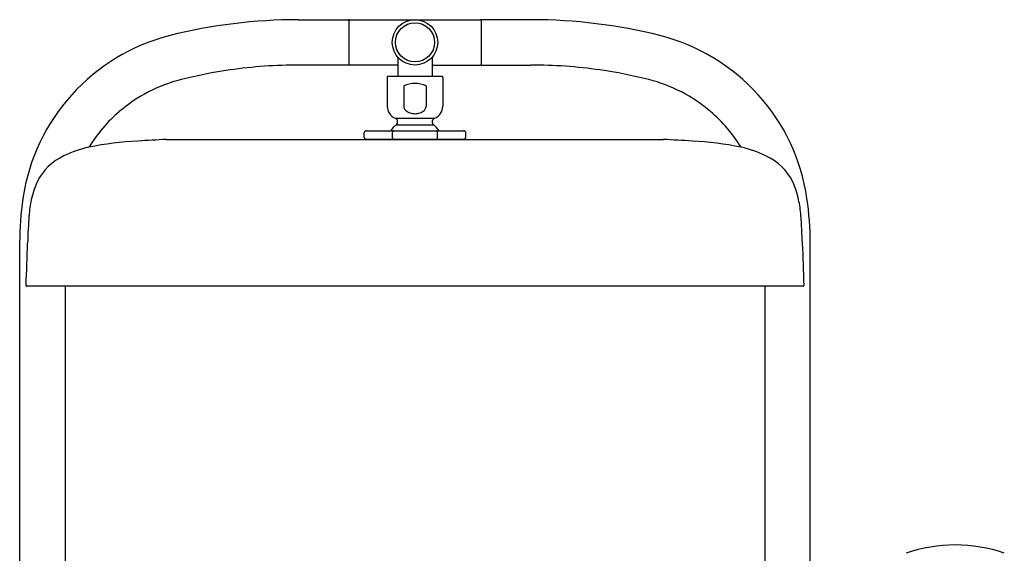
# Model space of a CAD drawing. Extents: x 379.9 to 405.7, y -5 to 71.9.
# Drawn here: x 386.4 to 404, y 62.4 to 71.9 of the extents above; entities that cross this region are included whole.
import ezdxf

# ---------------------------------------------------------------- set-up
doc = ezdxf.new("R2010")
doc.units = 0
doc.header["$LTSCALE"] = 0.64311
doc.layers.get('0').update_dxf_attribs({"color": 255, "linetype": 'CONTINUOUS'})

msp = doc.modelspace()

# ---------------------------------------------------------------- linework, layer by layer
for p, q in [((391.389, 71.928), (392.287, 71.928)), ((392.295, 71.92), (392.295, 71.125)), ((392.307, 71.928), (394.645, 71.928)), ((394.657, 71.92), (394.657, 71.125)), ((395.563, 71.928), (394.665, 71.928)), ((393.167, 71.26), (393.167, 70.916)), ((393.785, 71.26), (393.785, 70.916)), ((392.287, 71.117), (391.404, 71.117)), ((393.167, 71.117), (392.307, 71.117)), ((393.785, 71.117), (394.645, 71.117)), ((394.665, 71.117), (395.548, 71.117)), ((393, 70.916), (393.952, 70.916)), ((392.98, 70.896), (392.98, 70.379)), ((393.278, 70.747), (393.278, 70.379)), ((393.674, 70.747), (393.674, 70.379)), ((393.972, 70.896), (393.972, 70.379)), ((393.123, 70.167), (393.829, 70.167)), ((393.141, 70.048), (393.811, 70.048)), ((392.567, 69.826), (392.567, 69.904)), ((392.606, 69.943), (394.346, 69.943)), ((394.385, 69.826), (394.385, 69.904)), ((389.033, 69.787), (397.919, 69.787)), ((386.413, 33.313), (386.413, 67.936)), ((400.539, 53.818), (400.539, 67.936)), ((400.412, 67.166), (386.539, 67.166)), ((387.224, 67.166), (387.224, 33.313)), ((399.728, 67.166), (399.728, 53.818))]:
    msp.add_line(p, q)
for radius in [0.406, 0.406, 0.35, 0.35]:
    msp.add_circle((393.476, 71.523), radius)
for centre, radius, start, end in [((391.389, 62.554), 9.374, 90, 104.1369), ((392.287, 71.92), 0.0079, 0, 90), ((392.307, 71.916), 0.0118, 90, 180), ((394.645, 71.916), 0.0118, 0, 90), ((394.665, 71.92), 0.0079, 90, 180), ((395.563, 62.554), 9.374, 75.8631, 90), ((389.961, 68.223), 3.528, 104.1369, 171.6929), ((396.99, 68.223), 3.528, 8.3071, 75.8631), ((391.39, 62.551), 8.566, 89.9036, 98.1798), ((392.287, 71.125), 0.0079, 270, 0), ((392.307, 71.129), 0.0118, 180, 270), ((394.645, 71.129), 0.0118, 270, 0), ((394.665, 71.125), 0.0079, 180, 270), ((395.562, 62.551), 8.566, 81.8202, 90.0964), ((391.389, 62.556), 8.561, 98.1798, 104.1376), ((393, 70.896), 0.0197, 90, 180), ((393.952, 70.896), 0.0197, 0, 90), ((395.563, 62.556), 8.561, 75.8624, 81.8202), ((389.961, 68.223), 2.717, 104.1376, 130.5844), ((393.476, 70.292), 0.496, 90, 113.5565), ((393.476, 70.292), 0.496, 66.4435, 90), ((396.99, 68.223), 2.717, 49.4156, 75.8624), ((393.208, 70.379), 0.228, 180, 248.0776), ((393.372, 70.379), 0.0948, 180.2142, 193.8213), ((393.579, 70.379), 0.0948, 346.1787, 359.7858), ((393.744, 70.379), 0.228, 291.9224, 0), ((389.961, 68.224), 2.716, 130.5844, 148.3428), ((393.382, 70.382), 0.105, 193.8213, 227.3909), ((393.445, 70.451), 0.198, 227.3909, 253.1903), ((393.475, 70.55), 0.302, 253.1903, 270.0944), ((393.476, 70.55), 0.302, 269.9056, 286.8097), ((393.506, 70.451), 0.198, 286.8097, 312.6091), ((393.57, 70.382), 0.105, 312.6091, 346.1787), ((396.991, 68.224), 2.716, 31.6572, 49.4156), ((393.476, 69.64), 0.528, 129.3746, 144.8873), ((393.097, 70.102), 0.0701, 309.3746, 68.0776), ((393.855, 70.102), 0.0701, 111.9224, 230.6254), ((393.476, 69.64), 0.528, 35.1127, 50.6254), ((392.606, 69.904), 0.0394, 90, 180), ((393.128, 69.903), 0.0573, 154.965, 179.0064), ((395.124, 69.868), 2.054, 179.0064, 180.9936), ((393.103, 69.915), 0.0302, 120.1417, 154.965), ((393.099, 69.922), 0.0211, 95.3164, 120.1417), ((393.853, 69.922), 0.0211, 59.8583, 84.6836), ((393.849, 69.915), 0.0302, 25.035, 59.8583), ((393.824, 69.903), 0.0573, 0.9936, 25.035), ((391.827, 69.868), 2.054, 359.0064, 0.9936), ((394.346, 69.904), 0.0394, 360, 90), ((388.763, 64.241), 5.521, 92.4833, 101.636), ((389.861, 50.877), 18.928, 92.5078, 94.052), ((392.605, 69.832), 0.0384, 182.3061, 269.5946), ((392.606, 69.831), 0.0397, 186.8963, 267.9868), ((392.611, 70.675), 0.881, 269.5946, 270.6136), ((408.1, 510.615), 441.096, 267.98676, 268.00416), ((392.86, 82.794), 13.003, 268.9448, 271.0484), ((393.128, 69.834), 0.0572, 180.9936, 198.784), ((393.11, 69.828), 0.0386, 198.784, 227.8796), ((393.099, 69.816), 0.0222, 227.8796, 266.2519), ((393.504, 107.266), 37.475, 269.3795, 269.9578), ((393.448, 107.266), 37.475, 270.0422, 270.6205), ((393.853, 69.816), 0.0222, 273.7481, 312.1204), ((394.092, 82.794), 13.003, 268.9516, 271.0552), ((393.842, 69.828), 0.0386, 312.1204, 341.216), ((393.824, 69.834), 0.0572, 341.216, 359.0064), ((378.851, 510.615), 441.096, 271.99584, 272.01324), ((394.341, 70.675), 0.881, 269.3864, 270.4054), ((394.347, 69.832), 0.0384, 270.4054, 357.6939), ((394.346, 69.831), 0.0397, 272.0132, 353.1037), ((397.091, 50.877), 18.928, 85.948, 87.4922), ((398.189, 64.241), 5.521, 78.364, 87.5167), ((388.076, 67.69), 2.005, 102.2919, 115.7756), ((398.876, 67.69), 2.005, 64.2244, 77.7081), ((387.632, 68.573), 1.017, 114.9093, 153.2871), ((399.319, 68.573), 1.017, 26.7129, 65.0907), ((388.416, 68.307), 1.84, 156.8648, 167.3175), ((398.536, 68.307), 1.84, 12.6825, 23.1352), ((391.93, 67.936), 5.518, 171.6929, 180), ((388.441, 68.301), 1.866, 167.3175, 176.0684), ((398.51, 68.301), 1.866, 3.9316, 12.6825), ((395.021, 67.936), 5.518, 0, 8.3071), ((401.089, 67.432), 14.544, 176.0684, 178.0152), ((385.863, 67.432), 14.544, 1.9848, 3.9316), ((-1900.523, 147.193), 2288.45, 357.996264, 358.015246), ((2687.475, 147.193), 2288.45, 181.984754, 182.003736), ((386.539, 67.178), 0.0118, 177.9963, 270), ((400.412, 67.178), 0.0118, 270, 2.0037), ((403.13, 59.912), 2.63, 89.9917, 109.4599), ((403.131, 59.912), 2.63, 70.5401, 90.0083)]:
    msp.add_arc(centre, radius, start, end)

doc.saveas('drawing.dxf')
